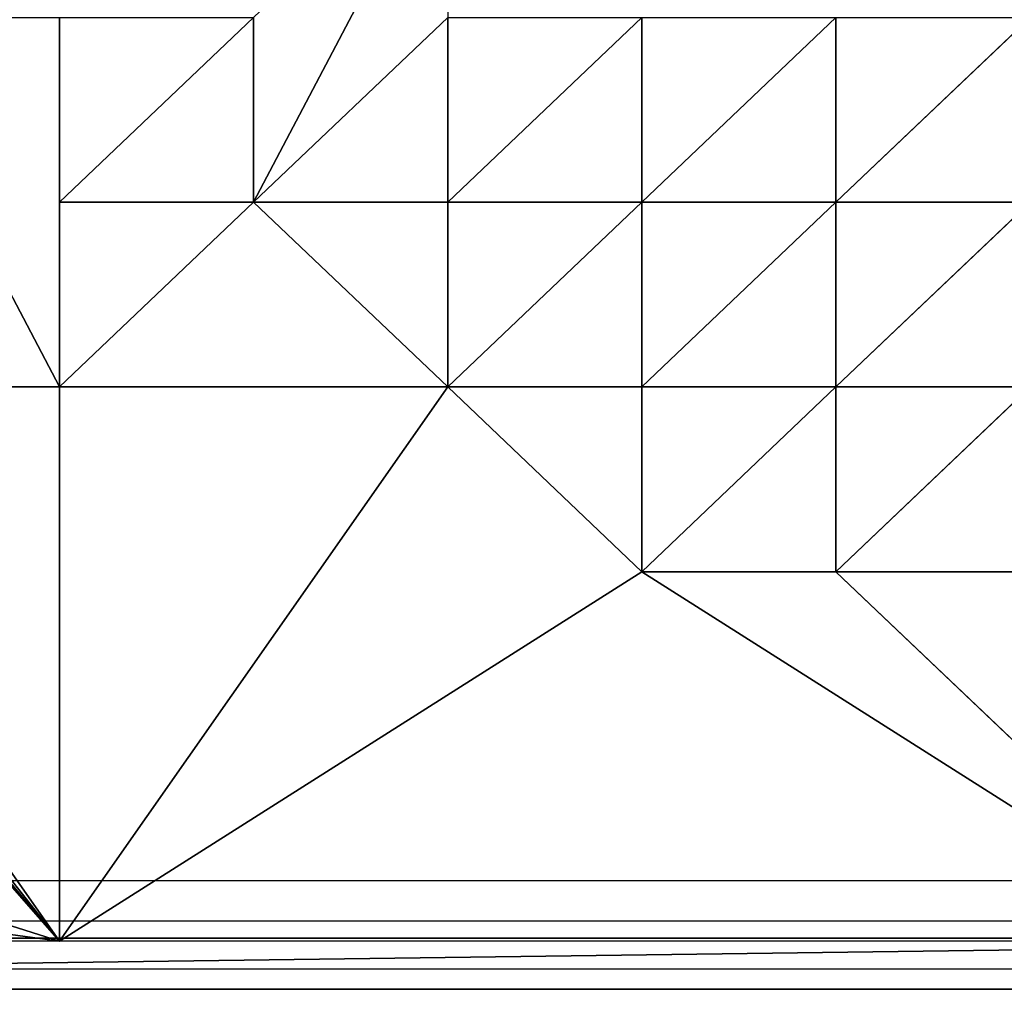
# Model space of a CAD drawing. Units: inches. Extents: x -162 to 389, y -163 to 462.
# Drawn here: x 154 to 190, y 1 to 37 of the extents above; entities that cross this region are included whole.
import ezdxf

# ---------------------------------------------------------------- set-up
doc = ezdxf.new("R2010")
doc.units = ezdxf.units.IN
doc.header["$MEASUREMENT"] = 0
doc.layers.get('0').update_dxf_attribs({"true_color": 0xffffff})
doc.layers.add('element', color=1, linetype='Continuous', true_color=0xff0000)
doc.layers.add('strefa bezpieczeństwa', color=7, linetype='Continuous')

# ---------------------------------------------------------------- blocks, each defined once
blk = doc.blocks.new('Group_20')
for p, q in [((151.41, 27.44, 8.315), (151.41, 34.3, 8.319)), ((165.83, 34.3, 8.307), (158.62, 27.44, 8.313)), ((165.83, 27.44, 8.312), (165.83, 34.3, 8.307)), ((173.04, 34.3, 7.938), (165.83, 27.44, 8.312)), ((180.25, 34.3, 7.623), (173.04, 27.44, 8.128)), ((173.04, 27.44, 8.128), (173.04, 34.3, 7.938)), ((187.46, 34.3, 7.943), (180.25, 27.44, 7.915)), ((180.25, 27.44, 7.915), (180.25, 34.3, 7.623)), ((158.62, 27.44, 8.313), (151.41, 27.44, 8.315)), ((151.41, 20.58, 8.309), (151.41, 27.44, 8.315)), ((165.83, 27.44, 8.312), (158.62, 27.44, 8.313)), ((173.04, 27.44, 8.128), (165.83, 20.58, 8.312)), ((165.83, 20.58, 8.312), (165.83, 27.44, 8.312)), ((173.04, 27.44, 8.128), (165.83, 27.44, 8.312)), ((180.25, 27.44, 7.915), (173.04, 20.58, 8.314)), ((173.04, 20.58, 8.314), (173.04, 27.44, 8.128)), ((180.25, 27.44, 7.915), (173.04, 27.44, 8.128)), ((187.46, 27.44, 8.132), (180.25, 20.58, 8.299)), ((180.25, 20.58, 8.299), (180.25, 27.44, 7.915)), ((187.46, 27.44, 8.132), (180.25, 27.44, 7.915)), ((151.41, 20.58, 8.309), (136.99, 20.58, 8.306)), ((165.83, 20.58, 8.312), (151.41, 20.58, 8.309)), ((151.41, 0, 8.31), (151.41, 20.58, 8.309)), ((173.04, 20.58, 8.314), (165.83, 20.58, 8.312)), ((180.25, 20.58, 8.299), (173.04, 13.72, 8.314)), ((173.04, 13.72, 8.314), (173.04, 20.58, 8.314)), ((180.25, 20.58, 8.299), (173.04, 20.58, 8.314)), ((187.46, 20.58, 8.309), (180.25, 13.72, 8.316)), ((180.25, 13.72, 8.316), (180.25, 20.58, 8.299)), ((187.46, 20.58, 8.309), (180.25, 20.58, 8.299)), ((180.25, 13.72, 8.316), (173.04, 13.72, 8.314)), ((187.46, 13.72, 8.318), (180.25, 13.72, 8.316)), ((151.41, 0, 8.31), (93.73, 0, 8.305)), ((194.67, 0, 8.322), (151.41, 0, 8.31))]:
    blk.add_line(p, q)
at = {"color": 33, "true_color": 0xb59364}
mesh = blk.add_polyface(dxfattribs=at)
corners = [(100.94, 54.88, 8.305), (93.73, 34.3, 8.304), (93.73, 54.88, 8.305), (93.73, 27.44, 8.304), (100.94, 27.44, 8.304), (100.94, 48.02, 8.305), (108.15, 48.02, 8.305), (100.94, 20.58, 8.304), (108.15, 20.58, 8.304), (108.15, 41.16, 8.304), (115.36, 41.16, 8.305), (108.15, 13.72, 8.304), (100.94, 6.86, 8.305), (151.41, 0, 8.31), (93.73, 0, 8.305), (122.57, 34.3, 8.305), (122.57, 41.16, 8.305), (129.78, 27.44, 8.305), (129.78, 34.3, 8.306), (136.99, 20.58, 8.306), (136.99, 27.44, 8.306), (151.41, 20.58, 8.309)]
mesh.append_faces([[corners[k] for k in face] for face in [(0, 1, 2), (12, 13, 14), (15, 10, 16), (17, 15, 18), (19, 17, 20), (13, 19, 21)]], dxfattribs={"vtx0": -1, "color": 33})
mesh.append_faces([[corners[k] for k in face] for face in [(1, 0, 3), (3, 0, 4), (4, 6, 7), (7, 6, 8), (8, 10, 11)]], dxfattribs={"vtx0": -1, "vtx1": -1, "color": 33})
mesh.append_faces([[corners[k] for k in face] for face in [(13, 11, 10), (13, 10, 15), (13, 15, 17), (13, 17, 19)]], dxfattribs={"vtx0": -1, "vtx1": -1, "vtx2": -1, "color": 33})
mesh.append_faces([[corners[k] for k in face] for face in [(4, 0, 5), (4, 5, 6), (8, 6, 9), (8, 9, 10), (13, 12, 11)]], dxfattribs={"vtx0": -1, "vtx2": -1, "color": 33})
mesh = blk.add_polyface(dxfattribs=at)
corners = [(158.62, 34.3, 8.316), (151.41, 27.44, 8.315), (151.41, 34.3, 8.319), (158.62, 27.44, 8.313), (165.83, 41.16, 8.312), (165.83, 34.3, 8.307)]
mesh.append_faces([[corners[k] for k in face] for face in [(0, 1, 2), (3, 4, 5)]], dxfattribs={"vtx0": -1, "color": 33})
mesh.append_faces([[corners[k] for k in face] for face in [(1, 0, 3)]], dxfattribs={"vtx0": -1, "vtx1": -1, "color": 33})
mesh.append_faces([[corners[k] for k in face] for face in [(3, 0, 4)]], dxfattribs={"vtx0": -1, "vtx2": -1, "color": 33})
mesh = blk.add_polyface(dxfattribs=at)
corners = [(144.2, 34.3, 8.313), (136.99, 20.58, 8.306), (136.99, 27.44, 8.306), (151.41, 20.58, 8.309), (151.41, 34.3, 8.319), (151.41, 27.44, 8.315)]
mesh.append_faces([[corners[k] for k in face] for face in [(0, 1, 2), (3, 4, 5)]], dxfattribs={"vtx0": -1, "color": 33})
mesh.append_faces([[corners[k] for k in face] for face in [(1, 0, 3)]], dxfattribs={"vtx0": -1, "vtx1": -1, "color": 33})
mesh.append_faces([[corners[k] for k in face] for face in [(3, 0, 4)]], dxfattribs={"vtx0": -1, "vtx2": -1, "color": 33})
mesh = blk.add_polyface(dxfattribs=at)
corners = [(165.83, 27.44, 8.312), (158.62, 27.44, 8.313), (165.83, 34.3, 8.307)]
mesh.append_faces([[corners[k] for k in face] for face in [(0, 1, 2)]], dxfattribs={"color": 33})
mesh = blk.add_polyface(dxfattribs=at)
corners = [(173.04, 34.3, 7.938), (165.83, 27.44, 8.312), (165.83, 34.3, 8.307)]
mesh.append_faces([[corners[k] for k in face] for face in [(0, 1, 2)]], dxfattribs={"color": 33})
mesh = blk.add_polyface(dxfattribs=at)
corners = [(173.04, 27.44, 8.128), (165.83, 27.44, 8.312), (173.04, 34.3, 7.938)]
mesh.append_faces([[corners[k] for k in face] for face in [(0, 1, 2)]], dxfattribs={"color": 33})
mesh = blk.add_polyface(dxfattribs=at)
corners = [(180.25, 34.3, 7.623), (173.04, 27.44, 8.128), (173.04, 34.3, 7.938)]
mesh.append_faces([[corners[k] for k in face] for face in [(0, 1, 2)]], dxfattribs={"color": 33})
mesh = blk.add_polyface(dxfattribs=at)
corners = [(180.25, 27.44, 7.915), (173.04, 27.44, 8.128), (180.25, 34.3, 7.623)]
mesh.append_faces([[corners[k] for k in face] for face in [(0, 1, 2)]], dxfattribs={"color": 33})
mesh = blk.add_polyface(dxfattribs=at)
corners = [(187.46, 27.44, 8.132), (180.25, 27.44, 7.915), (187.46, 34.3, 7.943)]
mesh.append_faces([[corners[k] for k in face] for face in [(0, 1, 2)]], dxfattribs={"color": 33})
mesh = blk.add_polyface(dxfattribs=at)
corners = [(187.46, 34.3, 7.943), (180.25, 27.44, 7.915), (180.25, 34.3, 7.623)]
mesh.append_faces([[corners[k] for k in face] for face in [(0, 1, 2)]], dxfattribs={"color": 33})
mesh = blk.add_polyface(dxfattribs=at)
corners = [(158.62, 27.44, 8.313), (151.41, 20.58, 8.309), (151.41, 27.44, 8.315), (165.83, 20.58, 8.312), (165.83, 27.44, 8.312)]
mesh.append_faces([[corners[k] for k in face] for face in [(0, 1, 2), (3, 0, 4)]], dxfattribs={"vtx0": -1, "color": 33})
mesh.append_faces([[corners[k] for k in face] for face in [(1, 0, 3)]], dxfattribs={"vtx0": -1, "vtx1": -1, "color": 33})
mesh = blk.add_polyface(dxfattribs=at)
corners = [(173.04, 27.44, 8.128), (165.83, 20.58, 8.312), (165.83, 27.44, 8.312)]
mesh.append_faces([[corners[k] for k in face] for face in [(0, 1, 2)]], dxfattribs={"color": 33})
mesh = blk.add_polyface(dxfattribs=at)
corners = [(173.04, 20.58, 8.314), (165.83, 20.58, 8.312), (173.04, 27.44, 8.128)]
mesh.append_faces([[corners[k] for k in face] for face in [(0, 1, 2)]], dxfattribs={"color": 33})
mesh = blk.add_polyface(dxfattribs=at)
corners = [(180.25, 27.44, 7.915), (173.04, 20.58, 8.314), (173.04, 27.44, 8.128)]
mesh.append_faces([[corners[k] for k in face] for face in [(0, 1, 2)]], dxfattribs={"color": 33})
mesh = blk.add_polyface(dxfattribs=at)
corners = [(180.25, 20.58, 8.299), (173.04, 20.58, 8.314), (180.25, 27.44, 7.915)]
mesh.append_faces([[corners[k] for k in face] for face in [(0, 1, 2)]], dxfattribs={"color": 33})
mesh = blk.add_polyface(dxfattribs=at)
corners = [(187.46, 20.58, 8.309), (180.25, 20.58, 8.299), (187.46, 27.44, 8.132)]
mesh.append_faces([[corners[k] for k in face] for face in [(0, 1, 2)]], dxfattribs={"color": 33})
mesh = blk.add_polyface(dxfattribs=at)
corners = [(187.46, 27.44, 8.132), (180.25, 20.58, 8.299), (180.25, 27.44, 7.915)]
mesh.append_faces([[corners[k] for k in face] for face in [(0, 1, 2)]], dxfattribs={"color": 33})
mesh = blk.add_polyface(dxfattribs=at)
corners = [(165.83, 20.58, 8.312), (151.41, 0, 8.31), (151.41, 20.58, 8.309), (173.04, 13.72, 8.314), (194.67, 0, 8.322), (173.04, 20.58, 8.314), (180.25, 13.72, 8.316), (187.46, 6.86, 8.319), (187.46, 13.72, 8.318), (194.67, 6.86, 8.321)]
mesh.append_faces([[corners[k] for k in face] for face in [(0, 1, 2), (3, 0, 5), (7, 6, 8), (4, 7, 9)]], dxfattribs={"vtx0": -1, "color": 33})
mesh.append_faces([[corners[k] for k in face] for face in [(1, 3, 4)]], dxfattribs={"vtx0": -1, "vtx1": -1, "color": 33})
mesh.append_faces([[corners[k] for k in face] for face in [(1, 0, 3), (4, 6, 7)]], dxfattribs={"vtx0": -1, "vtx1": -1, "vtx2": -1, "color": 33})
mesh.append_faces([[corners[k] for k in face] for face in [(4, 3, 6)]], dxfattribs={"vtx0": -1, "vtx2": -1, "color": 33})
mesh = blk.add_polyface(dxfattribs=at)
corners = [(180.25, 13.72, 8.316), (173.04, 13.72, 8.314), (180.25, 20.58, 8.299)]
mesh.append_faces([[corners[k] for k in face] for face in [(0, 1, 2)]], dxfattribs={"color": 33})
mesh = blk.add_polyface(dxfattribs=at)
corners = [(180.25, 20.58, 8.299), (173.04, 13.72, 8.314), (173.04, 20.58, 8.314)]
mesh.append_faces([[corners[k] for k in face] for face in [(0, 1, 2)]], dxfattribs={"color": 33})
mesh = blk.add_polyface(dxfattribs=at)
corners = [(187.46, 13.72, 8.318), (180.25, 13.72, 8.316), (187.46, 20.58, 8.309)]
mesh.append_faces([[corners[k] for k in face] for face in [(0, 1, 2)]], dxfattribs={"color": 33})
mesh = blk.add_polyface(dxfattribs=at)
corners = [(187.46, 20.58, 8.309), (180.25, 13.72, 8.316), (180.25, 20.58, 8.299)]
mesh.append_faces([[corners[k] for k in face] for face in [(0, 1, 2)]], dxfattribs={"color": 33})
blk = doc.blocks.new('Grupa_21')
for p, q in [((0, 1.9, 32), (143, 1.9, 32)), ((143, 1.9), (0, 1.9)), ((143, 0), (0, 0)), ((0, 0, 32), (143, 0, 32))]:
    blk.add_line(p, q)
at = {"color": 1, "true_color": 0xff0000}
mesh = blk.add_polyface(dxfattribs=at)
corners = [(143, 1.9, 32), (0, 0, 32), (0, 1.9, 32), (143, 0, 32)]
mesh.append_faces([[corners[k] for k in face] for face in [(0, 1, 2), (1, 0, 3)]], dxfattribs={"vtx0": -1, "color": 1})
mesh = blk.add_polyface(dxfattribs=at)
corners = [(0, 0), (143, 1.9), (0, 1.9), (143, 0)]
mesh.append_faces([[corners[k] for k in face] for face in [(0, 1, 2), (1, 0, 3)]], dxfattribs={"vtx0": -1, "color": 1})
mesh = blk.add_polyface(dxfattribs=at)
corners = [(143, 1.9), (0, 1.9, 32), (0, 1.9), (143, 1.9, 32)]
mesh.append_faces([[corners[k] for k in face] for face in [(0, 1, 2), (1, 0, 3)]], dxfattribs={"vtx0": -1, "color": 1})
mesh = blk.add_polyface(dxfattribs=at)
corners = [(0, 0, 32), (143, 0), (0, 0), (143, 0, 32)]
mesh.append_faces([[corners[k] for k in face] for face in [(0, 1, 2), (1, 0, 3)]], dxfattribs={"vtx0": -1, "color": 1})
blk = doc.blocks.new('0803')
for p, q in [((121.784, -29.996), (121.784, 98.855)), ((118.524, 94.724), (118.524, -29.573)), ((120.024, 94.724), (120.024, -29.677))]:
    blk.add_line(p, q)

msp = doc.modelspace()

# ---------------------------------------------------------------- block references
at = {"layer": 'element', "color": 33, "true_color": 0xb59364}
msp.add_blockref('Group_20', (3.658, 2.705, -9.061), dxfattribs=at)
at = {"layer": 'element'}
msp.add_blockref('Grupa_21', (80.604, 0.919, -4.999), dxfattribs=at)
at = {"layer": 'strefa bezpieczeństwa', "rotation": 270}
msp.add_blockref('0803', (118.713, 123.468), dxfattribs=at)

doc.saveas('drawing.dxf')
